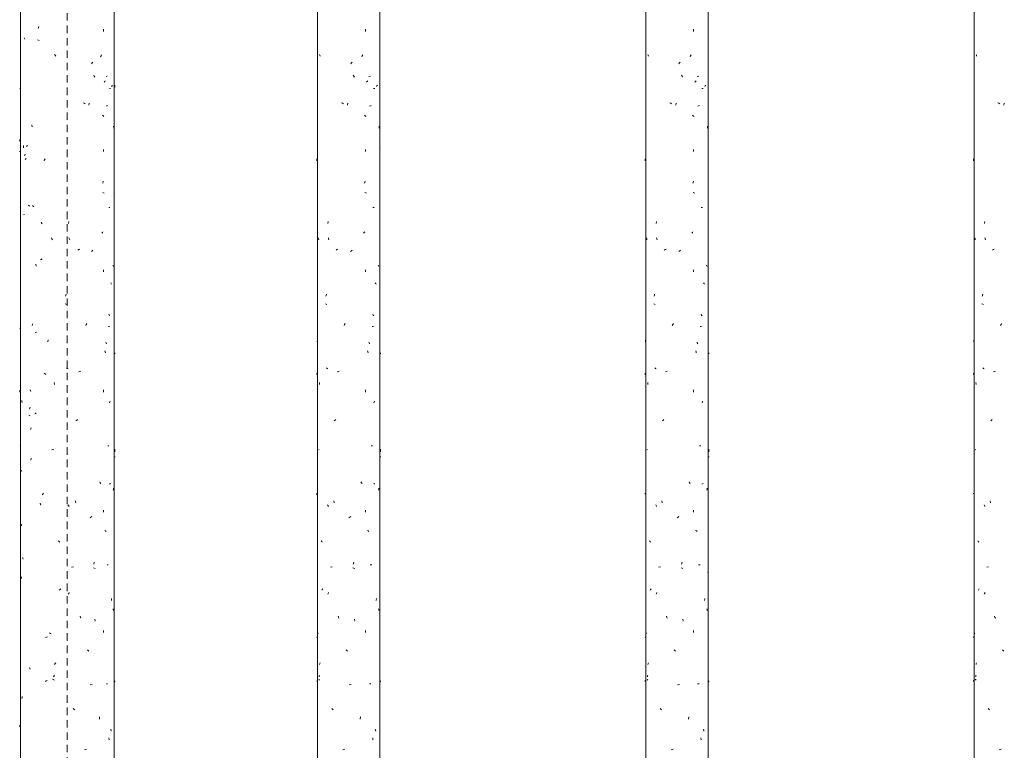
# Model space of a CAD drawing. Units: millimetres. Extents: x 28970 to 53067, y -740 to 5033.
# Drawn here: x 28970 to 29285, y 244 to 478 of the extents above; entities that cross this region are included whole.
import ezdxf

# ---------------------------------------------------------------- set-up
doc = ezdxf.new("R2010")
doc.units = ezdxf.units.MM
doc.linetypes.add('Overhead', pattern=[3.96875, 2.38125, -1.5875])
doc.layers.add('A-FLOR-HRAL', color=7, linetype='Continuous', lineweight=18)
doc.layers.add('A-FLOR-HRAL-2', color=7, linetype='Overhead', lineweight=18)
doc.layers.add('A-FLOR-HRAL-1', color=7, linetype='Continuous', lineweight=18, true_color=0x0c0d0d)

# ---------------------------------------------------------------- blocks, each defined once
blk = doc.blocks.new('FP_14-Garderoobi vaade 1')
at = {"layer": 'A-FLOR-HRAL'}
for p, q in [((29000, 39.49), (29000, 960.28)), ((28970, 943.52), (28970, 9.49))]:
    blk.add_line(p, q, dxfattribs=at)
at = {"layer": 'A-FLOR-HRAL-1'}
for p, q in [((28975.66, 474.76), (28975.84, 475.39)), ((28996.54, 473.8), (28996.54, 474.47)), ((28971.33, 471.55), (28971.22, 471.77)), ((28971.45, 471.33), (28971.33, 471.55)), ((28976.02, 470.89), (28975.51, 471.12)), ((28981.12, 466.17), (28980.91, 466.42)), ((28981.33, 465.91), (28981.12, 466.17)), ((28995.78, 466), (28995.9, 466.29)), ((28992.76, 463.45), (28992.94, 463.71)), ((28992.94, 463.71), (28993.13, 463.96)), ((28995.65, 465.71), (28995.78, 466)), ((28993.61, 459.45), (28993.47, 459.74)), ((28993.75, 459.16), (28993.61, 459.45)), ((28996.79, 457.5), (28996.96, 457.72)), ((28996.96, 457.72), (28997.12, 457.93)), ((28997.38, 459.33), (28997.76, 459.44)), ((29000.23, 455.96), (29000.23, 456.59)), ((28969.83, 455.51), (28969.91, 455.51)), ((28998.49, 455.51), (28998.8, 455.51)), ((28999.18, 456.21), (28999.29, 456.38)), ((28999.29, 456.38), (28999.39, 456.55)), ((28990.4, 450.82), (28990.12, 450.98)), ((28990.67, 450.65), (28990.4, 450.82)), ((28991.88, 450.2), (28991.98, 450.86)), ((28997.55, 449.82), (28997.9, 450.05)), ((28996.46, 446.81), (28996.29, 447.03)), ((28996.63, 446.6), (28996.46, 446.81)), ((28973.78, 443.29), (28973.62, 443.92)), ((28999.85, 442.83), (28999.82, 443.49)), ((28969.78, 438.6), (28969.78, 439.23)), ((28969.78, 435.22), (28969.77, 435.45)), ((28969.89, 436.66), (28969.99, 436.89)), ((28971.03, 436.58), (28970.99, 437.24)), ((28971.98, 436.97), (28972.14, 437.14)), ((28972.14, 437.14), (28972.3, 437.31)), ((28996.54, 435.32), (28996.54, 435.99)), ((28999.99, 436.69), (28999.95, 436.95)), ((29000.03, 436.43), (28999.99, 436.69)), ((28971.32, 433.97), (28971.42, 434.23)), ((28971.42, 434.23), (28971.52, 434.49)), ((28971.57, 432.76), (28971.69, 432.98)), ((28971.69, 432.98), (28971.82, 433.2)), ((28977.59, 432.39), (28977.74, 432.68)), ((28977.74, 432.68), (28977.89, 432.97)), ((28996.35, 425.21), (28996.5, 425.84)), ((28996.82, 422.06), (28996.4, 422.29)), ((28999.91, 421.74), (29000.03, 421.85)), ((28969.8, 417.41), (28969.86, 417.41)), ((28972.79, 418.01), (28972.62, 418.18)), ((28972.97, 417.84), (28972.79, 418.01)), ((28974.07, 417.87), (28973.89, 418.09)), ((28974.25, 417.66), (28974.07, 417.87)), ((28998.31, 417.41), (28998.63, 417.41)), ((28971.03, 415.06), (28971.31, 415.17)), ((28976.77, 412.49), (28976.59, 412.75)), ((28976.96, 412.23), (28976.77, 412.49)), ((28985.35, 412.31), (28985.47, 412.97)), ((28996.08, 409.19), (28996.23, 409.45)), ((28996.23, 409.45), (28996.38, 409.7)), ((28980.08, 407.4), (28979.92, 407.69)), ((28980.24, 407.11), (28980.08, 407.4)), ((28985.75, 407.13), (28985.52, 407.76)), ((28988.38, 403.78), (28988.66, 403.95)), ((28988.66, 403.95), (28988.95, 404.12)), ((28992.75, 403.33), (28992.97, 403.55)), ((28992.97, 403.55), (28993.19, 403.76)), ((28976.43, 400.73), (28976.97, 400.96)), ((28975.02, 398.69), (28974.93, 399.35)), ((28996.54, 396.84), (28996.54, 397.51)), ((28999.64, 398.77), (28999.56, 398.94)), ((28999.72, 398.6), (28999.64, 398.77)), ((28998.99, 393.14), (28998.89, 393.35)), ((28999.1, 392.92), (28998.99, 393.14)), ((28984.44, 389.05), (28984.67, 389.68)), ((28984.93, 386.38), (28984.29, 386.61)), ((28998.42, 383.01), (28998.32, 383.27)), ((28998.52, 382.76), (28998.42, 383.01)), ((28969.78, 379.31), (28969.83, 379.31)), ((28969.91, 378.6), (28969.95, 378.81)), ((28969.95, 378.81), (28970, 379.03)), ((28973.71, 379.71), (28973.86, 379.97)), ((28973.86, 379.97), (28974.01, 380.23)), ((28990.88, 379.68), (28991.04, 379.97)), ((28991.04, 379.97), (28991.19, 380.26)), ((28998.12, 379.31), (28998.45, 379.31)), ((28974.67, 377.47), (28975.18, 377.58)), ((28978.76, 374.41), (28978.86, 375.07)), ((28997.18, 370.97), (28997.04, 371.6)), ((28997.42, 374.08), (28997.32, 374.37)), ((28997.52, 373.79), (28997.42, 374.08)), ((29000.16, 370.6), (29000.18, 370.77)), ((29000.18, 370.77), (29000.2, 370.93)), ((28985, 365.96), (28984.71, 366.13)), ((28985.3, 365.8), (28985, 365.96)), ((28977.87, 364.2), (28977.64, 364.41)), ((28978.1, 363.98), (28977.87, 364.2)), ((28988.73, 364.79), (28989.35, 365.02)), ((28973.22, 358.81), (28973.09, 359.07)), ((28980.95, 360.79), (28980.84, 361.45)), ((28996.54, 358.36), (28996.54, 359.03)), ((28969.85, 358.29), (28969.82, 358.93)), ((28973.36, 358.56), (28973.22, 358.81)), ((28970.5, 355.36), (28970.45, 355.65)), ((28970.56, 355.07), (28970.5, 355.36)), ((28972.93, 352.89), (28973.08, 353.52)), ((28998.54, 354.93), (28998.64, 355.19)), ((28998.64, 355.19), (28998.74, 355.44)), ((28973.09, 350.71), (28972.71, 350.94)), ((28974.61, 351.36), (28974.83, 351.53)), ((28974.83, 351.53), (28975.05, 351.69)), ((28988, 349.38), (28988.26, 349.6)), ((28973.2, 346.36), (28973.31, 346.65)), ((28973.31, 346.65), (28973.42, 346.94)), ((28987.75, 349.17), (28988, 349.38)), ((28969.77, 341.21), (28969.8, 341.21)), ((28997.92, 341.21), (28998.26, 341.21)), ((29000.15, 339.5), (29000.17, 340.13)), ((28973.38, 336.52), (28973.46, 337.18)), ((28980.08, 339.88), (28980.72, 340)), ((29000.17, 339.46), (29000.14, 339.68)), ((29000.21, 337.55), (29000.16, 337.78)), ((29000.19, 339.25), (29000.17, 339.46)), ((28970.36, 333.16), (28970.28, 333.33)), ((28970.44, 332.99), (28970.36, 333.16)), ((28995.55, 329.34), (28995.39, 329.59)), ((28995.71, 329.08), (28995.55, 329.34)), ((28998.52, 328.86), (28998.81, 329.09)), ((28999.72, 327.27), (28999.77, 327.56)), ((28976.99, 325.45), (28977.17, 325.71)), ((28977.17, 325.71), (28977.36, 325.97)), ((28999.68, 326.98), (28999.72, 327.27)), ((28976.51, 322.13), (28976.31, 322.76)), ((28985.37, 322.03), (28985.2, 322.32)), ((28985.54, 321.74), (28985.37, 322.03)), ((28987.67, 322.9), (28987.56, 323.56)), ((28992.27, 318.17), (28992.53, 318.34)), ((28992.53, 318.34), (28992.79, 318.51)), ((28996.54, 319.88), (28996.54, 320.55)), ((28970.25, 315.7), (28970.42, 315.93)), ((28997.21, 313.92), (28997.03, 314.09)), ((28997.38, 313.75), (28997.21, 313.92)), ((28982.36, 310.52), (28982.1, 310.74)), ((28982.62, 310.3), (28982.36, 310.52)), ((28970.82, 305.14), (28970.74, 305.4)), ((28970.9, 304.88), (28970.82, 305.14)), ((28986.33, 302.29), (28986.99, 302.41)), ((28993.43, 303.34), (28993.62, 303.97)), ((28997.71, 303.11), (28998.07, 303.11)), ((28970.27, 298.62), (28970.3, 299.28)), ((28993.86, 301.88), (28993.33, 302.11)), ((28999.94, 300.67), (28999.98, 300.93)), ((28999.98, 300.93), (29000.02, 301.18)), ((28982.41, 295), (28982.67, 295.22)), ((28982.67, 295.22), (28982.93, 295.43)), ((28985.27, 293.65), (28985.44, 293.94)), ((28985.44, 293.94), (28985.61, 294.23)), ((28999.11, 291.63), (28999.15, 292.29)), ((28989.3, 285.97), (28989.07, 286.6)), ((28999.7, 288.7), (28999.66, 288.99)), ((28999.75, 288.41), (28999.7, 288.7)), ((28993.87, 285), (28993.78, 285.66)), ((28979.6, 281.11), (28979.33, 281.28)), ((28979.88, 280.95), (28979.6, 281.11)), ((28996.54, 281.4), (28996.54, 282.07)), ((28978.05, 279.77), (28978.63, 280)), ((28991.66, 275.66), (28991.46, 275.92)), ((28991.85, 275.4), (28991.66, 275.66)), ((28980.88, 271.19), (28981.1, 271.45)), ((28981.1, 271.45), (28981.31, 271.71)), ((28973.01, 269.98), (28972.91, 270.27)), ((28973.12, 269.69), (28973.01, 269.98)), ((28980.63, 267.18), (28980.85, 267.81)), ((28978.02, 265.75), (28978.28, 265.91)), ((28978.28, 265.91), (28978.55, 266.08)), ((28980.91, 266.21), (28980.3, 266.44)), ((28992.35, 264.71), (28992.93, 264.82)), ((28997.49, 265.01), (28997.87, 265.01)), ((29000.11, 265.57), (29000.14, 265.79)), ((29000.14, 265.79), (29000.17, 266)), ((28970.47, 260.33), (28970.53, 260.62)), ((28970.53, 260.62), (28970.58, 260.91)), ((28987.11, 256.84), (28986.85, 257.06)), ((28987.37, 256.63), (28987.11, 256.84)), ((28995.25, 253.73), (28995.34, 254.39)), ((28969.8, 251.46), (28969.78, 251.72)), ((28969.81, 251.2), (28969.8, 251.46)), ((28998.99, 249.81), (28998.89, 250.44)), ((28998.34, 247.1), (28998.29, 247.76)), ((28990.53, 243.84), (28991.12, 244.07))]:
    blk.add_line(p, q, dxfattribs=at)
blk = doc.blocks.new('FP_50-Garderoobi vaade 1')
at = {"layer": 'A-FLOR-HRAL'}
blk.add_line((29274.97, 1113.94), (29274.97, 38.98), dxfattribs=at)
at = {"layer": 'A-FLOR-HRAL-1'}
for p, q in [((29275.7, 466.17), (29275.61, 466.42)), ((29275.8, 465.91), (29275.7, 466.17)), ((29282.91, 450.82), (29282.62, 450.98)), ((29283.2, 450.65), (29282.91, 450.82)), ((29284.53, 450.2), (29284.64, 450.86)), ((29274.76, 432.39), (29274.77, 432.68)), ((29274.77, 432.68), (29274.78, 432.97)), ((29278.29, 412.31), (29278.38, 412.97)), ((29275.29, 407.4), (29275.24, 407.69)), ((29275.35, 407.11), (29275.29, 407.4)), ((29278.5, 407.44), (29278.41, 407.76)), ((29278.59, 407.13), (29278.5, 407.44)), ((29280.88, 403.78), (29281.15, 403.95)), ((29281.15, 403.95), (29281.43, 404.12)), ((29277.62, 389.05), (29277.7, 389.37)), ((29277.7, 389.37), (29277.78, 389.68)), ((29277.74, 386.5), (29277.51, 386.61)), ((29277.97, 386.38), (29277.74, 386.5)), ((29283.42, 379.68), (29283.59, 379.97)), ((29283.59, 379.97), (29283.76, 380.26)), ((29274.92, 374.41), (29274.95, 375.07)), ((29278.02, 365.96), (29277.81, 366.13)), ((29278.24, 365.8), (29278.02, 365.96)), ((29274.78, 364.2), (29274.76, 364.41)), ((29274.81, 363.98), (29274.78, 364.2)), ((29281.22, 364.79), (29281.52, 364.91)), ((29281.52, 364.91), (29281.83, 365.02)), ((29275.63, 360.79), (29275.58, 361.45)), ((29280.53, 349.38), (29280.77, 349.6)), ((29280.3, 349.17), (29280.53, 349.38)), ((29275.29, 339.88), (29275.53, 340)), ((29274.74, 325.75), (29274.74, 325.97)), ((29278.3, 322.03), (29278.17, 322.32)), ((29278.43, 321.74), (29278.3, 322.03)), ((29280.23, 322.9), (29280.12, 323.56)), ((29276.32, 310.52), (29276.18, 310.74)), ((29276.46, 310.3), (29276.32, 310.52)), ((29279.06, 302.29), (29279.62, 302.41)), ((29276.35, 295), (29276.49, 295.22)), ((29276.49, 295.22), (29276.64, 295.43)), ((29278.23, 293.65), (29278.36, 293.94)), ((29278.36, 293.94), (29278.49, 294.23)), ((29281.66, 286.29), (29281.55, 286.6)), ((29281.78, 285.97), (29281.66, 286.29)), ((29275.14, 281.11), (29275.06, 281.28)), ((29275.22, 280.95), (29275.14, 281.11)), ((29274.8, 279.77), (29274.84, 279.88)), ((29274.84, 279.88), (29274.9, 280)), ((29284.27, 275.66), (29284.05, 275.92)), ((29284.49, 275.4), (29284.27, 275.66)), ((29275.6, 271.19), (29275.69, 271.45)), ((29275.69, 271.45), (29275.79, 271.71)), ((29275.54, 267.5), (29275.59, 267.81)), ((29274.8, 265.75), (29274.84, 265.91)), ((29274.84, 265.91), (29274.88, 266.08)), ((29275.49, 266.32), (29275.37, 266.44)), ((29275.61, 266.21), (29275.49, 266.32)), ((29275.5, 267.18), (29275.54, 267.5)), ((29279.72, 256.84), (29279.5, 257.06)), ((29279.95, 256.63), (29279.72, 256.84)), ((29283.04, 243.84), (29283.36, 243.95)), ((29283.36, 243.95), (29283.68, 244.07))]:
    blk.add_line(p, q, dxfattribs=at)
blk = doc.blocks.new('FP_51-Garderoobi vaade 1')
at = {"layer": 'A-FLOR-HRAL'}
for p, q in [((29189.97, 38.98), (29189.97, 1066.43)), ((29169.97, 1055.26), (29169.97, 38.98))]:
    blk.add_line(p, q, dxfattribs=at)
at = {"layer": 'A-FLOR-HRAL-1'}
for p, q in [((29185.3, 473.8), (29185.3, 474.47)), ((29170.72, 466.17), (29170.63, 466.42)), ((29170.82, 465.91), (29170.72, 466.17)), ((29184.3, 466), (29184.45, 466.29)), ((29180.58, 463.45), (29180.8, 463.71)), ((29180.8, 463.71), (29181.02, 463.96)), ((29184.14, 465.71), (29184.3, 466)), ((29181.59, 459.45), (29181.42, 459.74)), ((29181.76, 459.16), (29181.59, 459.45)), ((29185.63, 457.5), (29185.85, 457.72)), ((29185.85, 457.72), (29186.06, 457.93)), ((29186.42, 459.33), (29186.93, 459.44)), ((29187.92, 455.51), (29188.34, 455.51)), ((29188.86, 456.21), (29189.01, 456.38)), ((29189.01, 456.38), (29189.14, 456.55)), ((29177.95, 450.82), (29177.66, 450.98)), ((29178.24, 450.65), (29177.95, 450.82)), ((29179.57, 450.2), (29179.69, 450.86)), ((29186.65, 449.82), (29186.89, 449.94)), ((29186.89, 449.94), (29187.12, 450.05)), ((29185.19, 446.81), (29184.96, 447.03)), ((29185.42, 446.6), (29185.19, 446.81)), ((29189.76, 442.83), (29189.73, 443.49)), ((29185.3, 435.32), (29185.3, 435.99)), ((29189.94, 436.69), (29189.89, 436.95)), ((29189.99, 436.43), (29189.94, 436.69)), ((29169.76, 432.39), (29169.77, 432.68)), ((29169.77, 432.68), (29169.79, 432.97)), ((29185.04, 425.21), (29185.14, 425.53)), ((29185.14, 425.53), (29185.24, 425.84)), ((29185.39, 422.17), (29185.11, 422.29)), ((29185.66, 422.06), (29185.39, 422.17)), ((29189.85, 421.74), (29190, 421.85)), ((29187.67, 417.41), (29188.11, 417.41)), ((29173.32, 412.31), (29173.41, 412.97)), ((29184.69, 409.19), (29184.89, 409.45)), ((29184.89, 409.45), (29185.08, 409.7)), ((29170.31, 407.4), (29170.25, 407.69)), ((29170.36, 407.11), (29170.31, 407.4)), ((29173.54, 407.44), (29173.45, 407.76)), ((29173.63, 407.13), (29173.54, 407.44)), ((29175.92, 403.78), (29176.2, 403.95)), ((29176.2, 403.95), (29176.47, 404.12)), ((29180.56, 403.33), (29180.83, 403.55)), ((29180.83, 403.55), (29181.09, 403.76)), ((29185.3, 396.84), (29185.3, 397.51)), ((29189.49, 398.77), (29189.38, 398.94)), ((29189.6, 398.6), (29189.49, 398.77)), ((29188.61, 393.14), (29188.46, 393.35)), ((29188.75, 392.92), (29188.61, 393.14)), ((29172.65, 389.05), (29172.73, 389.37)), ((29172.73, 389.37), (29172.81, 389.68)), ((29172.77, 386.5), (29172.54, 386.61)), ((29173, 386.38), (29172.77, 386.5)), ((29187.83, 383.01), (29187.68, 383.27)), ((29187.97, 382.76), (29187.83, 383.01)), ((29178.46, 379.68), (29178.63, 379.97)), ((29178.63, 379.97), (29178.8, 380.26)), ((29187.41, 379.31), (29187.86, 379.31)), ((29169.93, 374.41), (29169.95, 375.07)), ((29186.05, 371.28), (29185.96, 371.6)), ((29186.47, 374.08), (29186.34, 374.37)), ((29186.6, 373.79), (29186.47, 374.08)), ((29186.14, 370.97), (29186.05, 371.28)), ((29190.14, 370.6), (29190.17, 370.77)), ((29190.17, 370.77), (29190.19, 370.93)), ((29173.05, 365.96), (29172.84, 366.13)), ((29173.28, 365.8), (29173.05, 365.96)), ((29169.78, 364.2), (29169.76, 364.41)), ((29169.81, 363.98), (29169.78, 364.2)), ((29176.26, 364.79), (29176.56, 364.91)), ((29176.56, 364.91), (29176.87, 365.02)), ((29170.65, 360.79), (29170.6, 361.45)), ((29185.3, 358.36), (29185.3, 359.03)), ((29187.99, 354.93), (29188.12, 355.19)), ((29188.12, 355.19), (29188.25, 355.44)), ((29175.57, 349.38), (29175.81, 349.6)), ((29175.34, 349.17), (29175.57, 349.38)), ((29187.14, 341.21), (29187.61, 341.21)), ((29190.14, 339.82), (29190.16, 340.13)), ((29170.31, 339.88), (29170.55, 340)), ((29190.13, 339.5), (29190.14, 339.82)), ((29190.15, 339.46), (29190.13, 339.68)), ((29190.17, 337.67), (29190.14, 337.78)), ((29190.18, 339.25), (29190.15, 339.46)), ((29190.19, 337.55), (29190.17, 337.67)), ((29184.01, 329.34), (29183.81, 329.59)), ((29184.21, 329.08), (29184.01, 329.34)), ((29187.96, 328.86), (29188.16, 328.98)), ((29188.16, 328.98), (29188.35, 329.09)), ((29189.6, 327.27), (29189.65, 327.56)), ((29169.74, 325.72), (29169.74, 325.97)), ((29189.54, 326.98), (29189.6, 327.27)), ((29173.33, 322.03), (29173.2, 322.32)), ((29173.46, 321.74), (29173.33, 322.03)), ((29175.27, 322.9), (29175.16, 323.56)), ((29180.02, 318.17), (29180.31, 318.34)), ((29180.31, 318.34), (29180.61, 318.51)), ((29185.3, 319.88), (29185.3, 320.55)), ((29186.18, 313.92), (29185.94, 314.09)), ((29186.42, 313.75), (29186.18, 313.92)), ((29171.34, 310.52), (29171.2, 310.74)), ((29171.48, 310.3), (29171.34, 310.52)), ((29174.1, 302.29), (29174.66, 302.41)), ((29181.37, 303.34), (29181.49, 303.66)), ((29181.49, 303.66), (29181.6, 303.97)), ((29186.85, 303.11), (29187.35, 303.11)), ((29181.58, 301.99), (29181.26, 302.11)), ((29181.89, 301.88), (29181.58, 301.99)), ((29189.88, 300.67), (29189.94, 300.93)), ((29189.94, 300.93), (29189.98, 301.18)), ((29171.37, 295), (29171.52, 295.22)), ((29171.52, 295.22), (29171.67, 295.43)), ((29173.26, 293.65), (29173.39, 293.94)), ((29173.39, 293.94), (29173.52, 294.23)), ((29188.76, 291.63), (29188.82, 292.29)), ((29176.71, 286.29), (29176.6, 286.6)), ((29189.57, 288.7), (29189.51, 288.99)), ((29189.63, 288.41), (29189.57, 288.7)), ((29176.82, 285.97), (29176.71, 286.29)), ((29181.91, 285), (29181.79, 285.66)), ((29170.15, 281.11), (29170.07, 281.28)), ((29170.24, 280.95), (29170.15, 281.11)), ((29185.3, 281.4), (29185.3, 282.07)), ((29169.81, 279.77), (29169.85, 279.88)), ((29169.85, 279.88), (29169.9, 280)), ((29179.32, 275.66), (29179.1, 275.92)), ((29179.54, 275.4), (29179.32, 275.66)), ((29170.62, 271.19), (29170.71, 271.45)), ((29170.71, 271.45), (29170.81, 271.71)), ((29170.56, 267.5), (29170.6, 267.81)), ((29169.8, 265.75), (29169.84, 265.91)), ((29169.84, 265.91), (29169.89, 266.08)), ((29170.5, 266.32), (29170.39, 266.44)), ((29170.63, 266.21), (29170.5, 266.32)), ((29170.51, 267.18), (29170.56, 267.5)), ((29180.1, 264.71), (29180.77, 264.82)), ((29186.56, 265.01), (29187.07, 265.01)), ((29190.09, 265.57), (29190.12, 265.79)), ((29190.12, 265.79), (29190.15, 266)), ((29174.76, 256.84), (29174.54, 257.06)), ((29174.99, 256.63), (29174.76, 256.84)), ((29183.63, 253.73), (29183.74, 254.39)), ((29188.53, 250.13), (29188.47, 250.44)), ((29188.6, 249.81), (29188.53, 250.13)), ((29187.72, 247.1), (29187.64, 247.76)), ((29178.09, 243.84), (29178.41, 243.95)), ((29178.41, 243.95), (29178.73, 244.07))]:
    blk.add_line(p, q, dxfattribs=at)
blk = doc.blocks.new('FP_52-Garderoobi vaade 1')
at = {"layer": 'A-FLOR-HRAL'}
for p, q in [((29084.97, 38.98), (29084.97, 1007.76)), ((29064.97, 996.59), (29064.97, 38.98))]:
    blk.add_line(p, q, dxfattribs=at)
at = {"layer": 'A-FLOR-HRAL-1'}
for p, q in [((29080.33, 473.8), (29080.33, 474.47)), ((29065.74, 466.17), (29065.65, 466.42)), ((29065.84, 465.91), (29065.74, 466.17)), ((29079.34, 466), (29079.49, 466.29)), ((29075.62, 463.45), (29075.84, 463.71)), ((29075.84, 463.71), (29076.06, 463.96)), ((29079.18, 465.71), (29079.34, 466)), ((29076.63, 459.45), (29076.46, 459.74)), ((29076.8, 459.16), (29076.63, 459.45)), ((29080.66, 457.5), (29080.88, 457.72)), ((29080.88, 457.72), (29081.09, 457.93)), ((29081.45, 459.33), (29081.96, 459.44)), ((29082.95, 455.51), (29083.36, 455.51)), ((29083.88, 456.21), (29084.03, 456.38)), ((29084.03, 456.38), (29084.16, 456.55)), ((29072.99, 450.82), (29072.7, 450.98)), ((29073.28, 450.65), (29072.99, 450.82)), ((29074.61, 450.2), (29074.73, 450.86)), ((29081.68, 449.82), (29081.92, 449.94)), ((29081.92, 449.94), (29082.15, 450.05)), ((29080.23, 446.81), (29080, 447.03)), ((29080.45, 446.6), (29080.23, 446.81)), ((29084.77, 442.83), (29084.74, 443.49)), ((29080.33, 435.32), (29080.33, 435.99)), ((29084.95, 436.69), (29084.9, 436.95)), ((29085, 436.43), (29084.95, 436.69)), ((29064.76, 432.39), (29064.77, 432.68)), ((29064.77, 432.68), (29064.79, 432.97)), ((29080.08, 425.21), (29080.18, 425.53)), ((29080.18, 425.53), (29080.28, 425.84)), ((29080.43, 422.17), (29080.15, 422.29)), ((29080.7, 422.06), (29080.43, 422.17)), ((29084.86, 421.74), (29085.01, 421.85)), ((29082.7, 417.41), (29083.13, 417.41)), ((29068.35, 412.31), (29068.44, 412.97)), ((29079.73, 409.19), (29079.92, 409.45)), ((29079.92, 409.45), (29080.12, 409.7)), ((29065.32, 407.4), (29065.26, 407.69)), ((29065.38, 407.11), (29065.32, 407.4)), ((29068.57, 407.44), (29068.48, 407.76)), ((29068.66, 407.13), (29068.57, 407.44)), ((29070.96, 403.78), (29071.23, 403.95)), ((29071.23, 403.95), (29071.51, 404.12)), ((29075.6, 403.33), (29075.87, 403.55)), ((29075.87, 403.55), (29076.13, 403.76)), ((29080.33, 396.84), (29080.33, 397.51)), ((29084.51, 398.77), (29084.39, 398.94)), ((29084.61, 398.6), (29084.51, 398.77)), ((29083.63, 393.14), (29083.49, 393.35)), ((29083.77, 392.92), (29083.63, 393.14)), ((29067.68, 389.05), (29067.76, 389.37)), ((29067.76, 389.37), (29067.84, 389.68)), ((29067.8, 386.5), (29067.57, 386.61)), ((29068.03, 386.38), (29067.8, 386.5)), ((29082.85, 383.01), (29082.71, 383.27)), ((29082.99, 382.76), (29082.85, 383.01)), ((29073.51, 379.68), (29073.68, 379.97)), ((29073.68, 379.97), (29073.85, 380.26)), ((29082.44, 379.31), (29082.89, 379.31)), ((29064.94, 374.41), (29064.96, 375.07)), ((29081.08, 371.28), (29080.99, 371.6)), ((29081.5, 374.08), (29081.37, 374.37)), ((29081.63, 373.79), (29081.5, 374.08)), ((29081.18, 370.97), (29081.08, 371.28)), ((29085.15, 370.6), (29085.17, 370.77)), ((29085.17, 370.77), (29085.19, 370.93)), ((29068.09, 365.96), (29067.87, 366.13)), ((29068.31, 365.8), (29068.09, 365.96)), ((29064.79, 364.2), (29064.77, 364.41)), ((29064.82, 363.98), (29064.79, 364.2)), ((29071.3, 364.79), (29071.6, 364.91)), ((29071.6, 364.91), (29071.91, 365.02)), ((29065.66, 360.79), (29065.62, 361.45)), ((29080.33, 358.36), (29080.33, 359.03)), ((29083.01, 354.93), (29083.15, 355.19)), ((29083.15, 355.19), (29083.28, 355.44)), ((29070.61, 349.38), (29070.85, 349.6)), ((29070.37, 349.17), (29070.61, 349.38)), ((29082.17, 341.21), (29082.64, 341.21)), ((29085.15, 339.82), (29085.16, 340.13)), ((29065.32, 339.88), (29065.57, 340)), ((29085.16, 339.46), (29085.13, 339.68)), ((29085.14, 339.5), (29085.15, 339.82)), ((29085.18, 337.67), (29085.15, 337.78)), ((29085.18, 339.25), (29085.16, 339.46)), ((29085.19, 337.55), (29085.18, 337.67)), ((29079.05, 329.34), (29078.84, 329.59)), ((29079.25, 329.08), (29079.05, 329.34)), ((29082.99, 328.86), (29083.18, 328.98)), ((29083.18, 328.98), (29083.37, 329.09)), ((29084.61, 327.27), (29084.67, 327.56)), ((29064.74, 325.71), (29064.75, 325.97)), ((29064.74, 325.45), (29064.74, 325.71)), ((29084.55, 326.98), (29084.61, 327.27)), ((29068.36, 322.03), (29068.23, 322.32)), ((29068.49, 321.74), (29068.36, 322.03)), ((29070.31, 322.9), (29070.2, 323.56)), ((29075.06, 318.17), (29075.36, 318.34)), ((29075.36, 318.34), (29075.65, 318.51)), ((29080.33, 319.88), (29080.33, 320.55)), ((29081.22, 313.92), (29080.98, 314.09)), ((29081.45, 313.75), (29081.22, 313.92)), ((29066.36, 310.52), (29066.22, 310.74)), ((29066.51, 310.3), (29066.36, 310.52)), ((29069.13, 302.29), (29069.7, 302.41)), ((29076.41, 303.34), (29076.53, 303.66)), ((29076.53, 303.66), (29076.64, 303.97)), ((29081.88, 303.11), (29082.37, 303.11)), ((29076.62, 301.99), (29076.3, 302.11)), ((29076.93, 301.88), (29076.62, 301.99)), ((29084.89, 300.67), (29084.95, 300.93)), ((29084.95, 300.93), (29084.99, 301.18)), ((29066.39, 295), (29066.54, 295.22)), ((29066.54, 295.22), (29066.69, 295.43)), ((29068.29, 293.65), (29068.42, 293.94)), ((29068.42, 293.94), (29068.55, 294.23)), ((29083.78, 291.63), (29083.84, 292.29)), ((29071.75, 286.29), (29071.63, 286.6)), ((29084.59, 288.7), (29084.53, 288.99)), ((29084.64, 288.41), (29084.59, 288.7)), ((29071.86, 285.97), (29071.75, 286.29)), ((29076.95, 285), (29076.83, 285.66)), ((29065.16, 281.11), (29065.08, 281.28)), ((29065.25, 280.95), (29065.16, 281.11)), ((29080.33, 281.4), (29080.33, 282.07)), ((29064.81, 279.77), (29064.86, 279.88)), ((29064.86, 279.88), (29064.91, 280)), ((29074.36, 275.66), (29074.14, 275.92)), ((29074.58, 275.4), (29074.36, 275.66)), ((29065.64, 271.19), (29065.73, 271.45)), ((29065.73, 271.45), (29065.83, 271.71)), ((29065.57, 267.5), (29065.62, 267.81)), ((29064.81, 265.75), (29064.85, 265.91)), ((29064.85, 265.91), (29064.9, 266.08)), ((29065.52, 266.32), (29065.4, 266.44)), ((29065.65, 266.21), (29065.52, 266.32)), ((29065.53, 267.18), (29065.57, 267.5)), ((29075.14, 264.71), (29075.82, 264.82)), ((29081.59, 265.01), (29082.1, 265.01)), ((29085.09, 265.57), (29085.13, 265.79)), ((29085.13, 265.79), (29085.16, 266)), ((29069.8, 256.84), (29069.57, 257.06)), ((29070.03, 256.63), (29069.8, 256.84)), ((29078.66, 253.73), (29078.77, 254.39)), ((29083.56, 250.13), (29083.49, 250.44)), ((29083.62, 249.81), (29083.56, 250.13)), ((29082.75, 247.1), (29082.67, 247.76)), ((29073.13, 243.84), (29073.45, 243.95)), ((29073.45, 243.95), (29073.77, 244.07))]:
    blk.add_line(p, q, dxfattribs=at)
blk = doc.blocks.new('HVM-trepipiire-4 - D-5003-57984388-Garderoobi vaade 1')
at = {"layer": 'A-FLOR-HRAL-2'}
blk.add_line((28985, 951.9), (28985, 24.49), dxfattribs=at)
at = {"layer": 'A-FLOR-HRAL'}
for name in ['FP_50-Garderoobi vaade 1', 'FP_51-Garderoobi vaade 1', 'FP_52-Garderoobi vaade 1', 'FP_14-Garderoobi vaade 1']:
    blk.add_blockref(name, (0, 0), dxfattribs=at)

msp = doc.modelspace()

# ---------------------------------------------------------------- block references
at = {"layer": 'A-FLOR-HRAL-2'}
msp.add_blockref('HVM-trepipiire-4 - D-5003-57984388-Garderoobi vaade 1', (0, 0), dxfattribs=at)

doc.saveas('drawing.dxf')
